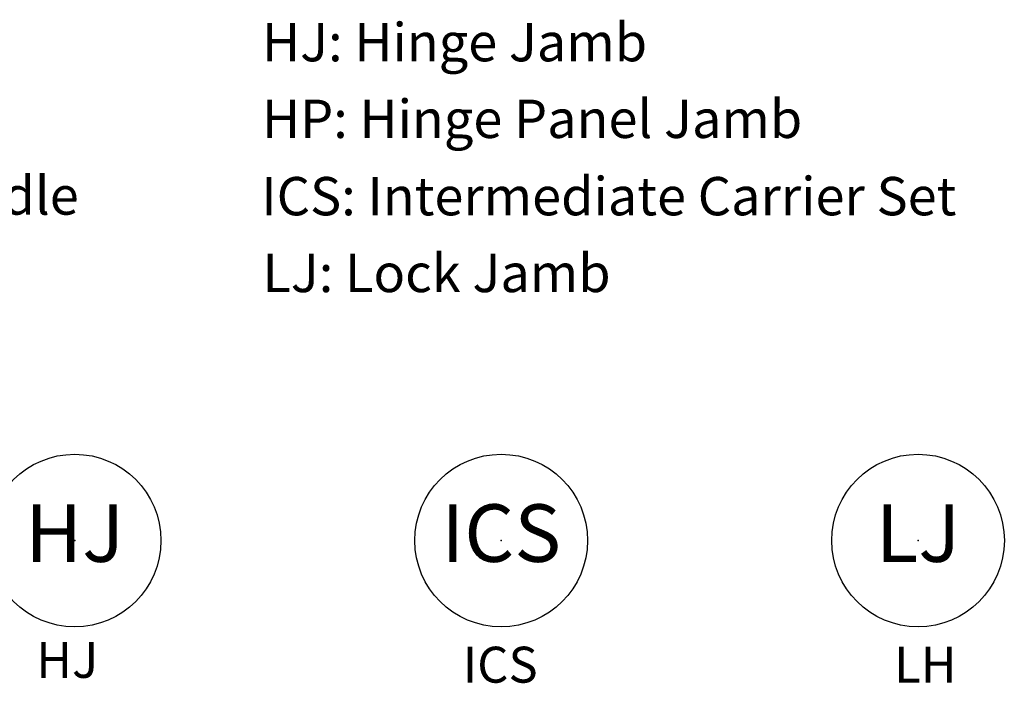
# Model space of a CAD drawing. Units: inches. Extents: x 15 to 460, y 1 to 200.
# Drawn here: x 50 to 56, y 65 to 69 of the extents above; entities that cross this region are included whole.
import ezdxf

# ---------------------------------------------------------------- set-up
doc = ezdxf.new("R2010")
doc.units = ezdxf.units.IN
doc.header["$MEASUREMENT"] = 0
doc.layers.add('ZP-ANNO-IDEN', color=80, linetype='Continuous')
doc.layers.add('ZP-ANNO-TEXT', color=255, linetype='Continuous')
doc.layers.add('ZP-ANNO-NPLT', color=7, linetype='Continuous', plot=False)
doc.styles.get("Standard").update_dxf_attribs({"font": 'arial.ttf'})

# ---------------------------------------------------------------- blocks, each defined once
blk = doc.blocks.new('CS Dia AS MP OSF 4P (4L)')
at = {"layer": 'ZP-ANNO-TEXT', "char_height": 2.5, "attachment_point": 7}
for s, insert in [('HJ', (0, 7)), ('ICS', (29.667, 6.667)), ('LH', (59.667, 6.667))]:
    blk.add_mtext(s, dxfattribs=dict(at, insert=insert))
blk = doc.blocks.new('NG Cut Elev 0 Jamb Hinge (HJ)')
at = {"layer": 'ZP-ANNO-IDEN'}
blk.add_circle((0, 0), 0.0938, dxfattribs=at)
at = {"layer": 'ZP-ANNO-NPLT'}
blk.add_point((0, 0), dxfattribs=at)
at = {"layer": 'ZP-ANNO-IDEN', "insert": (0, 0), "char_height": 0.0625, "width": 0.15, "attachment_point": 5}
blk.add_mtext('HJ', dxfattribs=at)
blk = doc.blocks.new('NG Cut Elev 0 Intermediate Carrier Set (ICS)')
at = {"layer": 'ZP-ANNO-IDEN'}
blk.add_circle((0, 0), 0.0938, dxfattribs=at)
at = {"layer": 'ZP-ANNO-NPLT'}
blk.add_point((0, 0), dxfattribs=at)
at = {"layer": 'ZP-ANNO-IDEN', "insert": (0, 0), "char_height": 0.0625, "width": 0.15, "attachment_point": 5}
blk.add_mtext('ICS', dxfattribs=at)
blk = doc.blocks.new('NG Cut Elev 0 Jamb Lock (LJ)')
at = {"layer": 'ZP-ANNO-IDEN'}
blk.add_circle((0, 0), 0.0938, dxfattribs=at)
at = {"layer": 'ZP-ANNO-NPLT'}
blk.add_point((0, 0), dxfattribs=at)
at = {"layer": 'ZP-ANNO-IDEN', "insert": (0, 0), "char_height": 0.0625, "width": 0.15, "attachment_point": 5}
blk.add_mtext('LJ', dxfattribs=at)

msp = doc.modelspace()

# ---------------------------------------------------------------- block references
for name, p, xscale, yscale, zscale in [('NG Cut Elev 0 Jamb Hinge (HJ)', (50.25, 65.625), 6, 6, 6), ('NG Cut Elev 0 Intermediate Carrier Set (ICS)', (53.03125, 65.625), 6, 6, 6), ('NG Cut Elev 0 Jamb Lock (LJ)', (55.75, 65.625), 6, 6, 6), ('CS Dia AS MP OSF 4P (4L)', (50, 64), 0.09375, 0.09375, 0.09375)]:
    msp.add_blockref(name, p, dxfattribs=dict(xscale=xscale, yscale=yscale, zscale=zscale))

# ---------------------------------------------------------------- texts
at = {"layer": 'ZP-ANNO-TEXT'}
for s, p in [('HJ: Hinge Jamb', (51.47203, 68.75)), ('HP: Hinge Panel Jamb', (51.47203, 68.25)), ('DL: Dual Point Lock Handle', (45.97306, 67.75)), ('ICS: Intermediate Carrier Set', (51.46743, 67.74574)), ('LJ: Lock Jamb', (51.47442, 67.24488))]:
    msp.add_text(s, height=0.25, dxfattribs=at).set_placement(p)

doc.saveas('drawing.dxf')
